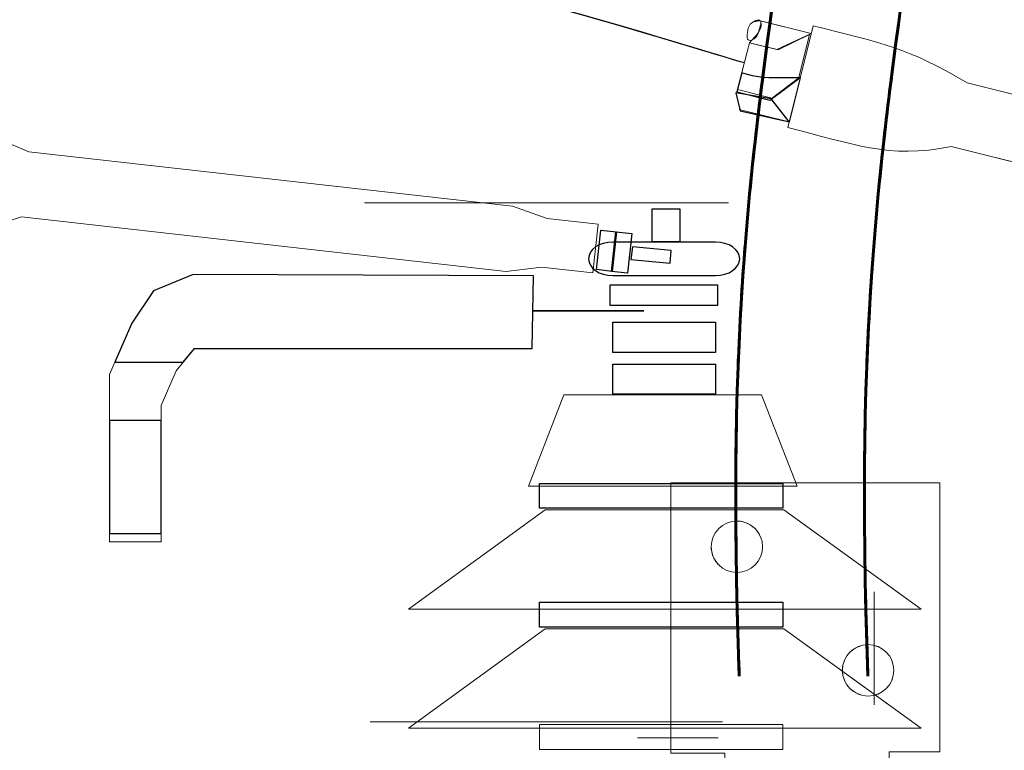
# Model space of a CAD drawing. Units: millimetres. Extents: x 1642 to 67593, y -1205 to 11138.
# Drawn here: x 26794 to 27081, y 9435 to 9648 of the extents above; entities that cross this region are included whole.
import ezdxf

# ---------------------------------------------------------------- set-up
doc = ezdxf.new("R2010")
doc.units = ezdxf.units.MM
doc.layers.add('vrstva1', color=7, linetype='Continuous')

msp = doc.modelspace()

# ---------------------------------------------------------------- hatches: boundary and pattern name
h = msp.add_hatch()
h.set_pattern_fill('ANSI33', color=256, scale=10, style=0)
h.set_pattern_definition([(45, (-15774.08, 3102.104), (-44.90128, 44.90128), []), (45, (-15729.18, 3102.104), (-44.90128, 44.90128), [31.75, -15.875])])
edge = h.paths.add_edge_path(flags=16)
edge.add_spline(control_points=[(23723.29, 10109.27), (23723.29, 10109.27), (23723.29, 7960.88), (23723.29, 7960.88), (23723.29, 7960.88), (23723.29, 7960.88), (28243.21, 7960.2), (28243.21, 7960.2), (28243.21, 7960.2), (28243.21, 7960.2), (28243.22, 10109.47), (28243.22, 10109.47), (28243.22, 10109.47), (28243.22, 10109.47), (23723.29, 10109.27), (23723.29, 10109.27)], knot_values=[0, 0, 0, 0, 0.25, 0.25, 0.25, 0.25, 0.5, 0.5, 0.5, 0.5, 0.75, 0.75, 0.75, 0.75, 1, 1, 1, 1], degree=3, periodic=0)
edge = h.paths.add_edge_path()
edge.add_spline(control_points=[(23603.28, 10109.79), (23603.28, 10109.79), (23603.28, 7861.21), (23603.28, 7861.21), (23603.28, 7861.21), (23603.28, 7861.21), (23743.27, 7861.51), (23743.27, 7861.51), (23743.27, 7861.51), (23743.27, 7861.51), (28223.19, 7859.58), (28223.19, 7859.58), (28223.19, 7859.58), (28223.19, 7859.58), (28363.21, 7859.47), (28363.21, 7859.47), (28363.21, 7859.47), (28363.21, 7859.47), (28363.22, 10109.79), (28363.22, 10109.79), (28363.22, 10109.79), (28363.22, 10109.79), (23603.28, 10109.79), (23603.28, 10109.79)], knot_values=[0, 0, 0, 0, 0.166667, 0.166667, 0.166667, 0.166667, 0.333333, 0.333333, 0.333333, 0.333333, 0.5, 0.5, 0.5, 0.5, 0.666667, 0.666667, 0.666667, 0.666667, 0.833333, 0.833333, 0.833333, 0.833333, 1, 1, 1, 1], degree=3, periodic=0)
edge = h.paths.add_edge_path(flags=16)
edge.add_spline(control_points=[(28243.21, 7960.2), (28243.21, 7960.2), (28243.21, 9815.19), (28243.21, 9815.19), (28243.21, 9815.19), (28243.21, 9815.19), (28336.21, 9819.19), (28336.21, 9819.19), (28336.21, 9819.19), (28336.21, 9819.19), (28336.21, 9849.19), (28336.21, 9849.19), (28336.21, 9849.19), (28336.21, 9849.19), (28363.21, 9852.69), (28363.21, 9852.69), (28363.21, 9852.69), (28363.21, 9852.69), (28363.21, 7922.7), (28363.21, 7922.7), (28363.21, 7922.7), (28363.21, 7922.7), (28336.21, 7926.2), (28336.21, 7926.2), (28336.21, 7926.2), (28336.21, 7926.2), (28336.21, 7956.2), (28336.21, 7956.2), (28336.21, 7956.2), (28336.21, 7956.2), (28243.21, 7960.2), (28243.21, 7960.2)], knot_values=[0, 0, 0, 0, 0.125, 0.125, 0.125, 0.125, 0.25, 0.25, 0.25, 0.25, 0.375, 0.375, 0.375, 0.375, 0.5, 0.5, 0.5, 0.5, 0.625, 0.625, 0.625, 0.625, 0.75, 0.75, 0.75, 0.75, 0.875, 0.875, 0.875, 0.875, 1, 1, 1, 1], degree=3, periodic=0)
edge = h.paths.add_edge_path(flags=17)
edge.add_spline(control_points=[(27893.25, 7859.72), (27893.25, 7859.72), (27093.87, 7859.55), (27093.87, 7859.55), (27093.87, 7859.55), (27093.87, 7859.55), (27093.25, 7959.79), (27093.25, 7959.79), (27093.25, 7959.79), (27093.25, 7959.79), (27893.2, 7959.79), (27893.2, 7959.79), (27893.2, 7959.79), (27893.2, 7959.79), (27893.25, 7859.72), (27893.25, 7859.72)], knot_values=[0, 0, 0, 0, 0.25, 0.25, 0.25, 0.25, 0.5, 0.5, 0.5, 0.5, 0.75, 0.75, 0.75, 0.75, 1, 1, 1, 1], degree=3, periodic=0)
edge = h.paths.add_edge_path(flags=17)
edge.add_spline(control_points=[(26649.78, 7859.78), (26649.78, 7859.78), (26371.58, 7859.61), (26371.58, 7859.61), (26371.58, 7859.61), (26371.58, 7859.61), (26371.36, 7959.79), (26371.36, 7959.79), (26371.36, 7959.79), (26371.36, 7959.79), (26649.77, 7959.79), (26649.77, 7959.79), (26649.77, 7959.79), (26649.77, 7959.79), (26649.78, 7859.78), (26649.78, 7859.78)], knot_values=[0, 0, 0, 0, 0.25, 0.25, 0.25, 0.25, 0.5, 0.5, 0.5, 0.5, 0.75, 0.75, 0.75, 0.75, 1, 1, 1, 1], degree=3, periodic=0)
edge = h.paths.add_edge_path(flags=17)
edge.add_spline(control_points=[(26187.75, 7859.81), (26187.75, 7859.81), (25917.95, 7859.64), (25917.95, 7859.64), (25917.95, 7859.64), (25917.95, 7859.64), (25917.75, 7959.79), (25917.75, 7959.79), (25917.75, 7959.79), (25917.75, 7959.79), (26187.73, 7959.79), (26187.73, 7959.79), (26187.73, 7959.79), (26187.73, 7959.79), (26187.75, 7859.81), (26187.75, 7859.81)], knot_values=[0, 0, 0, 0, 0.25, 0.25, 0.25, 0.25, 0.5, 0.5, 0.5, 0.5, 0.75, 0.75, 0.75, 0.75, 1, 1, 1, 1], degree=3, periodic=0)
edge = h.paths.add_edge_path(flags=17)
edge.add_spline(control_points=[(25603.24, 7859.86), (25603.24, 7859.86), (25003.7, 7859.69), (25003.7, 7859.69), (25003.7, 7859.69), (25003.7, 7859.69), (25003.24, 7959.65), (25003.24, 7959.65), (25003.24, 7959.65), (25003.24, 7959.65), (25603.2, 7959.65), (25603.2, 7959.65), (25603.2, 7959.65), (25603.2, 7959.65), (25603.24, 7859.86), (25603.24, 7859.86)], knot_values=[0, 0, 0, 0, 0.25, 0.25, 0.25, 0.25, 0.5, 0.5, 0.5, 0.5, 0.75, 0.75, 0.75, 0.75, 1, 1, 1, 1], degree=3, periodic=0)
edge = h.paths.add_edge_path(flags=16)
edge.add_spline(control_points=[(24548.21, 7861.27), (24548.21, 7861.27), (23948.68, 7861.11), (23948.68, 7861.11), (23948.68, 7861.11), (23948.68, 7861.11), (23948.21, 7959.65), (23948.21, 7959.65), (23948.21, 7959.65), (23948.21, 7959.65), (24548.18, 7959.65), (24548.18, 7959.65), (24548.18, 7959.65), (24548.18, 7959.65), (24548.21, 7861.27), (24548.21, 7861.27)], knot_values=[0, 0, 0, 0, 0.25, 0.25, 0.25, 0.25, 0.5, 0.5, 0.5, 0.5, 0.75, 0.75, 0.75, 0.75, 1, 1, 1, 1], degree=3, periodic=0)

# ---------------------------------------------------------------- linework, layer by layer
at = {"layer": 'vrstva1', "lineweight": 18}
for points in [[(26965.92, 9565.09), (26997.24, 9565.09), (26997.24, 9571.12), (26965.92, 9571.12), (26965.92, 9565.09)], [(26966.71, 9551.36), (26996.65, 9551.36), (26996.65, 9560.14), (26966.71, 9560.14), (26966.71, 9551.36)], [(26966.71, 9539.14), (26996.65, 9539.14), (26996.65, 9547.93), (26966.71, 9547.93), (26966.71, 9539.14)]]:
    msp.add_lwpolyline(points, close=True, dxfattribs=at)
at = {"layer": 'vrstva1', "color": 14, "lineweight": 18}
for points in [[(26945.29, 9505.87), (27016.33, 9505.87), (27016.33, 9513.13), (26945.29, 9513.13), (26945.29, 9505.87)], [(26945.29, 9471.16), (27016.33, 9471.16), (27016.33, 9478.42), (26945.29, 9478.42), (26945.29, 9471.16)], [(26945.29, 9435.43), (27016.33, 9435.43), (27016.33, 9442.7), (26945.29, 9442.7), (26945.29, 9435.43)]]:
    msp.add_lwpolyline(points, close=True, dxfattribs=at)
at = {"layer": 'vrstva1', "lineweight": 18}
for centre, major_axis, ratio in [((27002.92, 9494.62), (0, 7.5), 1), ((27041.19, 9458.55), (7.51, 0), 0.998801)]:
    msp.add_ellipse(centre, major_axis=major_axis, ratio=ratio, start_param=0, end_param=6.28318, dxfattribs=at)
at = {"layer": 'vrstva1', "color": 0, "lineweight": 35}
msp.add_open_spline([(23603.28, 10109.79), (23603.28, 10109.79), (23603.28, 7861.21), (23603.28, 7861.21), (23603.28, 7861.21), (23603.28, 7861.21), (23743.27, 7861.51), (23743.27, 7861.51), (23743.27, 7861.51), (23743.27, 7861.51), (28223.19, 7859.58), (28223.19, 7859.58), (28223.19, 7859.58), (28223.19, 7859.58), (28363.21, 7859.47), (28363.21, 7859.47), (28363.21, 7859.47), (28363.21, 7859.47), (28363.22, 10109.79), (28363.22, 10109.79), (28363.22, 10109.79), (28363.22, 10109.79), (23603.28, 10109.79), (23603.28, 10109.79)], degree=3, knots=[0, 0, 0, 0, 0.166667, 0.166667, 0.166667, 0.166667, 0.333333, 0.333333, 0.333333, 0.333333, 0.5, 0.5, 0.5, 0.5, 0.666667, 0.666667, 0.666667, 0.666667, 0.833333, 0.833333, 0.833333, 0.833333, 1, 1, 1, 1], dxfattribs=at)
at = {"layer": 'vrstva1', "lineweight": 35}
msp.add_open_spline([(23723.29, 10109.27), (23723.29, 10109.27), (23723.29, 7960.88), (23723.29, 7960.88), (23723.29, 7960.88), (23723.29, 7960.88), (28243.21, 7960.2), (28243.21, 7960.2), (28243.21, 7960.2), (28243.21, 7960.2), (28243.22, 10109.47), (28243.22, 10109.47), (28243.22, 10109.47), (28243.22, 10109.47), (23723.29, 10109.27), (23723.29, 10109.27)], degree=3, knots=[0, 0, 0, 0, 0.25, 0.25, 0.25, 0.25, 0.5, 0.5, 0.5, 0.5, 0.75, 0.75, 0.75, 0.75, 1, 1, 1, 1], dxfattribs=at)
at = {"layer": 'vrstva1', "color": 7}
msp.add_open_spline([(26252.75, 10109.37), (26252.75, 10109.37), (28243.21, 10109.37), (28243.21, 10109.37), (28243.21, 10109.37), (28243.21, 10109.37), (28243.21, 7960.32), (28243.21, 7960.32), (28243.21, 7960.32), (28243.21, 7960.32), (26252.75, 7960.32), (26252.75, 7960.32), (26252.75, 7960.32), (26252.75, 7960.32), (26252.75, 10109.37), (26252.75, 10109.37)], degree=3, knots=[0, 0, 0, 0, 0.25, 0.25, 0.25, 0.25, 0.5, 0.5, 0.5, 0.5, 0.75, 0.75, 0.75, 0.75, 1, 1, 1, 1], dxfattribs=at)
at = {"layer": 'vrstva1', "lineweight": 13}
msp.add_open_spline([(26252.75, 10109.37), (26252.75, 10109.37), (28243.21, 10109.37), (28243.21, 10109.37), (28243.21, 10109.37), (28243.21, 10109.37), (28243.21, 7960.32), (28243.21, 7960.32), (28243.21, 7960.32), (28243.21, 7960.32), (26252.75, 7960.32), (26252.75, 7960.32), (26252.75, 7960.32), (26252.75, 7960.32), (26252.75, 10109.37), (26252.75, 10109.37)], degree=3, knots=[0, 0, 0, 0, 0.25, 0.25, 0.25, 0.25, 0.5, 0.5, 0.5, 0.5, 0.75, 0.75, 0.75, 0.75, 1, 1, 1, 1], dxfattribs=at)
at = {"layer": 'vrstva1', "lineweight": 60}
for points in [[(27026.83, 9936.74), (27035.2, 9654.25), (26995.75, 9664.76), (27003.62, 9456.84)], [(27064.39, 9936.73), (27072.76, 9654.24), (27033.3, 9664.76), (27041.17, 9456.84)]]:
    msp.add_open_spline(points, degree=3, dxfattribs=at)
at = {"layer": 'vrstva1', "color": 1, "lineweight": -3}
for points in [[(27275.18, 9668.07), (27249.22, 9677.75), (26634.19, 9852.04), (26435.92, 9548.58)], [(27005.11, 9635.94), (26978.11, 9642.17), (26616.26, 9775.01), (26436.66, 9580.64)]]:
    msp.add_open_spline(points, degree=3, dxfattribs=at)
at = {"layer": 'vrstva1', "color": 11, "lineweight": -3}
msp.add_open_spline([(26997.78, 9638.02), (26972.08, 9645.76), (26893.47, 9671.1), (26798.95, 9681.49)], degree=3, dxfattribs=at)
at = {"layer": 'vrstva1', "color": 30, "lineweight": 5}
for points, knots in [([(27009.25, 9644.89), (27008.8, 9643.08), (27007.21, 9642.28), (27006.45, 9642.47), (27006.45, 9642.47), (27005.69, 9642.66), (27005.78, 9644.2), (27006.23, 9646), (27006.23, 9646), (27006.68, 9647.81), (27008.79, 9648.48), (27009.55, 9648.29), (27009.55, 9648.29), (27010.31, 9648.1), (27009.7, 9646.69), (27009.25, 9644.89)], [0, 0, 0, 0, 0.25, 0.25, 0.25, 0.25, 0.5, 0.5, 0.5, 0.5, 0.75, 0.75, 0.75, 0.75, 1, 1, 1, 1]), ([(27009.8, 9648.13), (27009.8, 9648.13), (27024.58, 9644.45), (27024.58, 9644.45), (27024.58, 9644.45), (27024.58, 9644.45), (27014.61, 9639.82), (27014.61, 9639.82), (27014.61, 9639.82), (27011.95, 9640.44), (27009.28, 9641.06), (27006.62, 9641.69), (27006.62, 9641.69), (27009.07, 9644.46), (27010.57, 9646.06), (27009.8, 9648.13)], [0, 0, 0, 0, 0.25, 0.25, 0.25, 0.25, 0.5, 0.5, 0.5, 0.5, 0.75, 0.75, 0.75, 0.75, 1, 1, 1, 1]), ([(27024.07, 9644.12), (27024.07, 9644.12), (27020.85, 9631.19), (27020.85, 9631.19), (27020.85, 9631.19), (27020.85, 9631.19), (27012.51, 9625.03), (27012.51, 9625.03), (27012.51, 9625.03), (27012.51, 9625.03), (27002.89, 9627.43), (27002.89, 9627.43), (27002.89, 9627.43), (27002.89, 9627.43), (27006.62, 9641.7), (27006.62, 9641.7), (27006.62, 9641.7), (27006.62, 9641.7), (27014.95, 9639.73), (27014.95, 9639.73), (27014.95, 9639.73), (27014.95, 9639.73), (27024.07, 9644.12), (27024.07, 9644.12)], [0, 0, 0, 0, 0.166667, 0.166667, 0.166667, 0.166667, 0.333333, 0.333333, 0.333333, 0.333333, 0.5, 0.5, 0.5, 0.5, 0.666667, 0.666667, 0.666667, 0.666667, 0.833333, 0.833333, 0.833333, 0.833333, 1, 1, 1, 1]), ([(27021.44, 9631.85), (27021.44, 9631.85), (27012.96, 9625.38), (27012.96, 9625.38), (27012.96, 9625.38), (27012.96, 9625.38), (27018.16, 9618.67), (27018.16, 9618.67), (27018.16, 9618.67), (27018.16, 9618.67), (27021.44, 9631.85), (27021.44, 9631.85)], [0, 0, 0, 0, 0.333333, 0.333333, 0.333333, 0.333333, 0.666667, 0.666667, 0.666667, 0.666667, 1, 1, 1, 1]), ([(27002.62, 9627.13), (27002.62, 9627.13), (27012.96, 9625.38), (27012.96, 9625.38), (27012.96, 9625.38), (27012.96, 9625.38), (27018.16, 9618.67), (27018.16, 9618.67), (27018.16, 9618.67), (27018.16, 9618.67), (27003.88, 9621.86), (27003.88, 9621.86), (27003.88, 9621.86), (27003.88, 9621.86), (27002.62, 9627.13), (27002.62, 9627.13)], [0, 0, 0, 0, 0.25, 0.25, 0.25, 0.25, 0.5, 0.5, 0.5, 0.5, 0.75, 0.75, 0.75, 0.75, 1, 1, 1, 1])]:
    msp.add_open_spline(points, degree=3, knots=knots, dxfattribs=at)
at = {"layer": 'vrstva1', "color": 21}
for points, knots in [([(27008.02, 9648.01), (27008.62, 9648.28), (27009.22, 9648.37), (27009.55, 9648.29), (27009.55, 9648.29), (27009.55, 9648.29), (27009.61, 9648.27), (27009.61, 9648.27), (27009.61, 9648.27), (27009.07, 9648.19), (27008.54, 9648.11), (27008.02, 9648.01)], [0, 0, 0, 0, 0.333333, 0.333333, 0.333333, 0.333333, 0.666667, 0.666667, 0.666667, 0.666667, 1, 1, 1, 1]), ([(27020.93, 9631.49), (27020.93, 9631.49), (27020.85, 9631.19), (27020.85, 9631.19), (27020.85, 9631.19), (27020.85, 9631.19), (27012.51, 9625.03), (27012.51, 9625.03), (27012.51, 9625.03), (27012.51, 9625.03), (27002.89, 9627.43), (27002.89, 9627.43), (27002.89, 9627.43), (27002.89, 9627.43), (27004.34, 9632.98), (27004.34, 9632.98), (27004.34, 9632.98), (27006.94, 9632.04), (27010.08, 9631.49), (27013.45, 9631.49), (27013.45, 9631.49), (27013.45, 9631.49), (27020.93, 9631.49), (27020.93, 9631.49)], [0, 0, 0, 0, 0.166667, 0.166667, 0.166667, 0.166667, 0.333333, 0.333333, 0.333333, 0.333333, 0.5, 0.5, 0.5, 0.5, 0.666667, 0.666667, 0.666667, 0.666667, 0.833333, 0.833333, 0.833333, 0.833333, 1, 1, 1, 1]), ([(27020.97, 9631.49), (27020.97, 9631.49), (27012.96, 9625.38), (27012.96, 9625.38), (27012.96, 9625.38), (27012.96, 9625.38), (27018.16, 9618.67), (27018.16, 9618.67), (27018.16, 9618.67), (27018.16, 9618.67), (27021.35, 9631.49), (27021.35, 9631.49), (27021.35, 9631.49), (27021.35, 9631.49), (27020.97, 9631.49), (27020.97, 9631.49)], [0, 0, 0, 0, 0.25, 0.25, 0.25, 0.25, 0.5, 0.5, 0.5, 0.5, 0.75, 0.75, 0.75, 0.75, 1, 1, 1, 1]), ([(27002.62, 9627.13), (27002.62, 9627.13), (27012.96, 9625.38), (27012.96, 9625.38), (27012.96, 9625.38), (27012.96, 9625.38), (27018.16, 9618.67), (27018.16, 9618.67), (27018.16, 9618.67), (27018.16, 9618.67), (27003.88, 9621.86), (27003.88, 9621.86), (27003.88, 9621.86), (27003.88, 9621.86), (27002.62, 9627.13), (27002.62, 9627.13)], [0, 0, 0, 0, 0.25, 0.25, 0.25, 0.25, 0.5, 0.5, 0.5, 0.5, 0.75, 0.75, 0.75, 0.75, 1, 1, 1, 1])]:
    msp.add_open_spline(points, degree=3, knots=knots, dxfattribs=at)
at = {"layer": 'vrstva1', "color": 8, "lineweight": 5}
for points, knots in [([(27008.02, 9648.01), (27008.62, 9648.28), (27009.22, 9648.37), (27009.55, 9648.29), (27009.55, 9648.29), (27009.55, 9648.29), (27009.61, 9648.27), (27009.61, 9648.27)], [0, 0, 0, 0, 0.5, 0.5, 0.5, 0.5, 1, 1, 1, 1]), ([(27020.93, 9631.49), (27020.93, 9631.49), (27020.85, 9631.19), (27020.85, 9631.19), (27020.85, 9631.19), (27020.85, 9631.19), (27012.51, 9625.03), (27012.51, 9625.03), (27012.51, 9625.03), (27012.51, 9625.03), (27002.89, 9627.43), (27002.89, 9627.43), (27002.89, 9627.43), (27002.89, 9627.43), (27004.34, 9632.98), (27004.34, 9632.98)], [0, 0, 0, 0, 0.25, 0.25, 0.25, 0.25, 0.5, 0.5, 0.5, 0.5, 0.75, 0.75, 0.75, 0.75, 1, 1, 1, 1]), ([(27020.97, 9631.49), (27020.97, 9631.49), (27012.96, 9625.38), (27012.96, 9625.38), (27012.96, 9625.38), (27012.96, 9625.38), (27018.16, 9618.67), (27018.16, 9618.67), (27018.16, 9618.67), (27018.16, 9618.67), (27021.35, 9631.49), (27021.35, 9631.49)], [0, 0, 0, 0, 0.333333, 0.333333, 0.333333, 0.333333, 0.666667, 0.666667, 0.666667, 0.666667, 1, 1, 1, 1]), ([(27117.38, 9598.52), (27117.38, 9598.52), (27065.47, 9611.45), (27065.47, 9611.45), (27065.47, 9611.45), (27047.08, 9607.75), (27036.68, 9612.29), (27017.74, 9617.01), (27017.74, 9617.01), (27017.74, 9617.01), (27021.35, 9631.49), (27021.35, 9631.49)], [0, 0, 0, 0, 0.333333, 0.333333, 0.333333, 0.333333, 0.666667, 0.666667, 0.666667, 0.666667, 1, 1, 1, 1]), ([(27067.57, 9631.49), (27067.57, 9631.49), (27070.1, 9630.02), (27070.1, 9630.02), (27070.1, 9630.02), (27070.1, 9630.02), (27207.96, 9595.67), (27207.96, 9595.67), (27207.96, 9595.67), (27207.96, 9595.67), (27217.45, 9590.82), (27217.45, 9590.82), (27217.45, 9590.82), (27217.45, 9590.82), (27232.06, 9587.18), (27232.06, 9587.18)], [0, 0, 0, 0, 0.25, 0.25, 0.25, 0.25, 0.5, 0.5, 0.5, 0.5, 0.75, 0.75, 0.75, 0.75, 1, 1, 1, 1]), ([(27002.62, 9627.13), (27002.62, 9627.13), (27012.96, 9625.38), (27012.96, 9625.38), (27012.96, 9625.38), (27012.96, 9625.38), (27018.16, 9618.67), (27018.16, 9618.67), (27018.16, 9618.67), (27018.16, 9618.67), (27003.88, 9621.86), (27003.88, 9621.86), (27003.88, 9621.86), (27003.88, 9621.86), (27002.62, 9627.13), (27002.62, 9627.13)], [0, 0, 0, 0, 0.25, 0.25, 0.25, 0.25, 0.5, 0.5, 0.5, 0.5, 0.75, 0.75, 0.75, 0.75, 1, 1, 1, 1]), ([(27018.16, 9618.67), (27018.16, 9618.67), (27012.71, 9625.7), (27012.71, 9625.7), (27012.71, 9625.7), (27012.71, 9625.7), (27003.06, 9628.11), (27003.06, 9628.11)], [0, 0, 0, 0, 0.5, 0.5, 0.5, 0.5, 1, 1, 1, 1]), ([(26747.03, 9598.52), (26747.03, 9598.52), (26749.52, 9620.58), (26749.52, 9620.58), (26749.52, 9620.58), (26770.34, 9618.23), (26777.49, 9618.02), (26796.28, 9609.95), (26796.28, 9609.95), (26796.28, 9609.95), (26937.46, 9594.01), (26937.46, 9594.01), (26937.46, 9594.01), (26937.46, 9594.01), (26947.5, 9590.44), (26947.5, 9590.44), (26947.5, 9590.44), (26947.5, 9590.44), (26962.46, 9588.76), (26962.46, 9588.76)], [0, 0, 0, 0, 0.2, 0.2, 0.2, 0.2, 0.4, 0.4, 0.4, 0.4, 0.6, 0.6, 0.6, 0.6, 0.8, 0.8, 0.8, 0.8, 1, 1, 1, 1]), ([(26962.46, 9588.76), (26962.46, 9588.76), (26960.86, 9574.55), (26960.86, 9574.55), (26960.86, 9574.55), (26960.86, 9574.55), (26945.9, 9576.24), (26945.9, 9576.24), (26945.9, 9576.24), (26945.9, 9576.24), (26935.57, 9574.96), (26935.57, 9574.96), (26935.57, 9574.96), (26935.57, 9574.96), (26877.82, 9581.49), (26877.82, 9581.49)], [0, 0, 0, 0, 0.25, 0.25, 0.25, 0.25, 0.5, 0.5, 0.5, 0.5, 0.75, 0.75, 0.75, 0.75, 1, 1, 1, 1]), ([(26963.2, 9587.08), (26963.2, 9587.08), (26961.9, 9575.53), (26961.9, 9575.53), (26961.9, 9575.53), (26961.9, 9575.53), (26966.52, 9575), (26966.52, 9575), (26966.52, 9575), (26966.52, 9575), (26967.82, 9586.56), (26967.82, 9586.56), (26967.82, 9586.56), (26967.82, 9586.56), (26963.2, 9587.08), (26963.2, 9587.08)], [0, 0, 0, 0, 0.25, 0.25, 0.25, 0.25, 0.5, 0.5, 0.5, 0.5, 0.75, 0.75, 0.75, 0.75, 1, 1, 1, 1]), ([(26967.63, 9586.58), (26967.63, 9586.58), (26966.33, 9575.02), (26966.33, 9575.02), (26966.33, 9575.02), (26966.33, 9575.02), (26970.95, 9574.5), (26970.95, 9574.5), (26970.95, 9574.5), (26970.95, 9574.5), (26972.25, 9586.06), (26972.25, 9586.06), (26972.25, 9586.06), (26972.25, 9586.06), (26967.63, 9586.58), (26967.63, 9586.58)], [0, 0, 0, 0, 0.25, 0.25, 0.25, 0.25, 0.5, 0.5, 0.5, 0.5, 0.75, 0.75, 0.75, 0.75, 1, 1, 1, 1]), ([(26983.78, 9581.11), (26983.78, 9581.11), (26983.43, 9577.44), (26983.43, 9577.44), (26983.43, 9577.44), (26983.43, 9577.44), (26971.98, 9578.48), (26971.98, 9578.48), (26971.98, 9578.48), (26971.98, 9578.48), (26972.4, 9582.14), (26972.4, 9582.14), (26972.4, 9582.14), (26972.4, 9582.14), (26983.78, 9581.11), (26983.78, 9581.11)], [0, 0, 0, 0, 0.25, 0.25, 0.25, 0.25, 0.5, 0.5, 0.5, 0.5, 0.75, 0.75, 0.75, 0.75, 1, 1, 1, 1])]:
    msp.add_open_spline(points, degree=3, knots=knots, dxfattribs=at)
at = {"layer": 'vrstva1', "lineweight": 5}
for points in [[(27024.58, 9644.45), (27024.58, 9644.45), (27009.36, 9648.25), (27009.36, 9648.25)], [(27003.88, 9621.87), (27003.88, 9621.87), (27002.63, 9627.13), (27002.63, 9627.13)], [(27018.16, 9618.67), (27018.16, 9618.67), (27003.62, 9622.3), (27003.62, 9622.3)]]:
    msp.add_open_spline(points, degree=3, dxfattribs=at)
at = {"layer": 'vrstva1', "color": 8, "lineweight": 5}
for points in [[(27009.39, 9648.24), (27009.39, 9648.24), (27009.36, 9648.25), (27009.36, 9648.25)], [(27003.88, 9621.87), (27003.88, 9621.87), (27002.63, 9627.13), (27002.63, 9627.13)], [(27018.16, 9618.67), (27018.16, 9618.67), (27003.62, 9622.3), (27003.62, 9622.3)]]:
    msp.add_open_spline(points, degree=3, dxfattribs=at)
at = {"layer": 'vrstva1', "color": 231, "lineweight": 5}
for points in [[(27232.06, 9587.18), (27232.06, 9587.18), (27228.6, 9573.3), (27228.6, 9573.3), (27228.6, 9573.3), (27228.6, 9573.3), (27213.99, 9576.94), (27213.99, 9576.94), (27213.99, 9576.94), (27213.99, 9576.94), (27203.58, 9577.04), (27203.58, 9577.04), (27203.58, 9577.04), (27203.58, 9577.04), (27065.47, 9611.45), (27065.47, 9611.45), (27065.47, 9611.45), (27047.08, 9607.75), (27036.68, 9612.29), (27017.74, 9617.01), (27017.74, 9617.01), (27017.74, 9617.01), (27025.14, 9646.7), (27025.14, 9646.7), (27025.14, 9646.7), (27045.47, 9641.63), (27052.52, 9640.49), (27070.1, 9630.02), (27070.1, 9630.02), (27070.1, 9630.02), (27207.96, 9595.67), (27207.96, 9595.67), (27207.96, 9595.67), (27207.96, 9595.67), (27217.45, 9590.82), (27217.45, 9590.82), (27217.45, 9590.82), (27217.45, 9590.82), (27232.06, 9587.18), (27232.06, 9587.18)], [(26962.46, 9588.76), (26962.46, 9588.76), (26960.86, 9574.55), (26960.86, 9574.55), (26960.86, 9574.55), (26960.86, 9574.55), (26945.9, 9576.24), (26945.9, 9576.24), (26945.9, 9576.24), (26945.9, 9576.24), (26935.57, 9574.96), (26935.57, 9574.96), (26935.57, 9574.96), (26935.57, 9574.96), (26794.13, 9590.94), (26794.13, 9590.94), (26794.13, 9590.94), (26776.39, 9584.86), (26765.48, 9587.99), (26746.09, 9590.18), (26746.09, 9590.18), (26746.09, 9590.18), (26749.52, 9620.58), (26749.52, 9620.58), (26749.52, 9620.58), (26770.34, 9618.23), (26777.49, 9618.02), (26796.28, 9609.95), (26796.28, 9609.95), (26796.28, 9609.95), (26937.46, 9594.01), (26937.46, 9594.01), (26937.46, 9594.01), (26937.46, 9594.01), (26947.5, 9590.44), (26947.5, 9590.44), (26947.5, 9590.44), (26947.5, 9590.44), (26962.46, 9588.76), (26962.46, 9588.76)]]:
    msp.add_open_spline(points, degree=3, knots=[0, 0, 0, 0, 0.1, 0.1, 0.1, 0.1, 0.2, 0.2, 0.2, 0.2, 0.3, 0.3, 0.3, 0.3, 0.4, 0.4, 0.4, 0.4, 0.5, 0.5, 0.5, 0.5, 0.6, 0.6, 0.6, 0.6, 0.7, 0.7, 0.7, 0.7, 0.8, 0.8, 0.8, 0.8, 0.9, 0.9, 0.9, 0.9, 1, 1, 1, 1], dxfattribs=at)
at = {"layer": 'vrstva1', "color": 8, "lineweight": 60}
for points in [[(27010.46, 9631.63), (27009.06, 9620.63), (27007.76, 9609.48), (27006.63, 9597.71)], [(27048, 9631.49), (27046.64, 9620.79), (27045.37, 9609.93), (27044.26, 9598.52)], [(27005.32, 9582.65), (27004.43, 9571.39), (27003.72, 9559.48), (27003.24, 9546.57)], [(27042.79, 9581.49), (27041.99, 9571.14), (27041.33, 9560.24), (27040.87, 9548.52)], [(27002.84, 9533.59), (27002.58, 9522.04), (27002.5, 9509.66), (27002.64, 9496.3)], [(27040.36, 9531.49), (27040.14, 9521.19), (27040.08, 9510.22), (27040.18, 9498.52)], [(27002.83, 9483.6), (27003.01, 9475.08), (27003.26, 9466.19), (27003.62, 9456.84)], [(27040.44, 9481.48), (27040.61, 9473.62), (27040.85, 9465.43), (27041.17, 9456.84)]]:
    msp.add_open_spline(points, degree=3, dxfattribs=at)
at = {"layer": 'vrstva1', "lineweight": 5}
msp.add_open_spline([(27018.16, 9618.67), (27018.16, 9618.67), (27012.71, 9625.7), (27012.71, 9625.7), (27012.71, 9625.7), (27012.71, 9625.7), (27003.06, 9628.11), (27003.06, 9628.11)], degree=3, knots=[0, 0, 0, 0, 0.5, 0.5, 0.5, 0.5, 1, 1, 1, 1], dxfattribs=at)
at = {"layer": 'vrstva1', "color": 8, "lineweight": 18}
for points in [[(26894.21, 9595), (26894.21, 9595), (27000.44, 9595), (27000.44, 9595)], [(26819.83, 9498.52), (26819.83, 9498.52), (26819.83, 9531.49), (26819.83, 9531.49)], [(26834.92, 9531.49), (26834.92, 9531.49), (26834.92, 9498.52), (26834.92, 9498.52)], [(27020.46, 9512.28), (27020.46, 9512.28), (27013.03, 9531.49), (27013.03, 9531.49)], [(27016.64, 9505.41), (27016.64, 9505.41), (27026.17, 9498.52), (27026.17, 9498.52)], [(27042.98, 9448.51), (27042.98, 9448.51), (27042.98, 9481.48), (27042.98, 9481.48)], [(27062.16, 9481.48), (27062.16, 9481.48), (27062.16, 9448.51), (27062.16, 9448.51)], [(27016.64, 9470.7), (27016.64, 9470.7), (27047.29, 9448.51), (27047.29, 9448.51)], [(26998.75, 9443.47), (26998.75, 9443.47), (26895.91, 9443.47), (26895.91, 9443.47)], [(26973.95, 9438.8), (26973.95, 9438.8), (26997.49, 9438.8), (26997.49, 9438.8)], [(26945.29, 9435.43), (26945.29, 9435.43), (26999.85, 9435.43), (26999.85, 9435.43)]]:
    msp.add_open_spline(points, degree=3, dxfattribs=at)
at = {"layer": 'vrstva1', "lineweight": 18}
for points, knots in [([(26978.06, 9593.2), (26978.06, 9593.2), (26986.37, 9593.2), (26986.37, 9593.2), (26986.37, 9593.2), (26986.37, 9593.2), (26986.37, 9583.75), (26986.37, 9583.75), (26986.37, 9583.75), (26986.37, 9583.75), (26978.06, 9583.75), (26978.06, 9583.75), (26978.06, 9583.75), (26978.06, 9583.75), (26978.06, 9593.2), (26978.06, 9593.2)], [0, 0, 0, 0, 0.25, 0.25, 0.25, 0.25, 0.5, 0.5, 0.5, 0.5, 0.75, 0.75, 0.75, 0.75, 1, 1, 1, 1]), ([(26966.68, 9583.58), (26966.68, 9583.58), (26996.67, 9583.58), (26996.67, 9583.58), (26996.67, 9583.58), (27000.56, 9583.58), (27003.75, 9581.38), (27003.75, 9578.68), (27003.75, 9578.68), (27003.75, 9578.68), (27003.75, 9578.68), (27003.75, 9578.68), (27003.75, 9578.68), (27003.75, 9575.99), (27000.56, 9573.79), (26996.67, 9573.79), (26996.67, 9573.79), (26996.67, 9573.79), (26966.68, 9573.79), (26966.68, 9573.79), (26966.68, 9573.79), (26962.79, 9573.79), (26959.61, 9575.99), (26959.61, 9578.68), (26959.61, 9578.68), (26959.61, 9578.68), (26959.61, 9578.68), (26959.61, 9578.68), (26959.61, 9578.68), (26959.61, 9581.38), (26962.79, 9583.58), (26966.68, 9583.58)], [0, 0, 0, 0, 0.125, 0.125, 0.125, 0.125, 0.25, 0.25, 0.25, 0.25, 0.375, 0.375, 0.375, 0.375, 0.5, 0.5, 0.5, 0.5, 0.625, 0.625, 0.625, 0.625, 0.75, 0.75, 0.75, 0.75, 0.875, 0.875, 0.875, 0.875, 1, 1, 1, 1])]:
    msp.add_open_spline(points, degree=3, knots=knots, dxfattribs=at)
at = {"layer": 'vrstva1', "color": 8}
for points, knots in [([(26978.06, 9593.2), (26978.06, 9593.2), (26986.37, 9593.2), (26986.37, 9593.2), (26986.37, 9593.2), (26986.37, 9593.2), (26986.37, 9583.75), (26986.37, 9583.75), (26986.37, 9583.75), (26986.37, 9583.75), (26978.06, 9583.75), (26978.06, 9583.75), (26978.06, 9583.75), (26978.06, 9583.75), (26978.06, 9593.2), (26978.06, 9593.2)], [0, 0, 0, 0, 0.25, 0.25, 0.25, 0.25, 0.5, 0.5, 0.5, 0.5, 0.75, 0.75, 0.75, 0.75, 1, 1, 1, 1]), ([(26966.68, 9583.58), (26966.68, 9583.58), (26996.67, 9583.58), (26996.67, 9583.58), (26996.67, 9583.58), (27000.56, 9583.58), (27003.75, 9581.38), (27003.75, 9578.68), (27003.75, 9578.68), (27003.75, 9578.68), (27003.75, 9578.68), (27003.75, 9578.68), (27003.75, 9578.68), (27003.75, 9575.99), (27000.56, 9573.79), (26996.67, 9573.79), (26996.67, 9573.79), (26996.67, 9573.79), (26966.68, 9573.79), (26966.68, 9573.79), (26966.68, 9573.79), (26962.79, 9573.79), (26959.61, 9575.99), (26959.61, 9578.68), (26959.61, 9578.68), (26959.61, 9578.68), (26959.61, 9578.68), (26959.61, 9578.68), (26959.61, 9578.68), (26959.61, 9581.38), (26962.79, 9583.58), (26966.68, 9583.58)], [0, 0, 0, 0, 0.125, 0.125, 0.125, 0.125, 0.25, 0.25, 0.25, 0.25, 0.375, 0.375, 0.375, 0.375, 0.5, 0.5, 0.5, 0.5, 0.625, 0.625, 0.625, 0.625, 0.75, 0.75, 0.75, 0.75, 0.875, 0.875, 0.875, 0.875, 1, 1, 1, 1]), ([(26965.92, 9565.09), (26965.92, 9565.09), (26997.24, 9565.09), (26997.24, 9565.09), (26997.24, 9565.09), (26997.24, 9565.09), (26997.24, 9571.12), (26997.24, 9571.12), (26997.24, 9571.12), (26997.24, 9571.12), (26965.92, 9571.12), (26965.92, 9571.12), (26965.92, 9571.12), (26965.92, 9571.12), (26965.92, 9565.09), (26965.92, 9565.09)], [0, 0, 0, 0, 0.25, 0.25, 0.25, 0.25, 0.5, 0.5, 0.5, 0.5, 0.75, 0.75, 0.75, 0.75, 1, 1, 1, 1]), ([(26966.71, 9551.36), (26966.71, 9551.36), (26996.65, 9551.36), (26996.65, 9551.36), (26996.65, 9551.36), (26996.65, 9551.36), (26996.65, 9560.15), (26996.65, 9560.15), (26996.65, 9560.15), (26996.65, 9560.15), (26966.71, 9560.15), (26966.71, 9560.15), (26966.71, 9560.15), (26966.71, 9560.15), (26966.71, 9551.36), (26966.71, 9551.36)], [0, 0, 0, 0, 0.25, 0.25, 0.25, 0.25, 0.5, 0.5, 0.5, 0.5, 0.75, 0.75, 0.75, 0.75, 1, 1, 1, 1]), ([(26966.71, 9539.14), (26966.71, 9539.14), (26996.65, 9539.14), (26996.65, 9539.14), (26996.65, 9539.14), (26996.65, 9539.14), (26996.65, 9547.93), (26996.65, 9547.93), (26996.65, 9547.93), (26996.65, 9547.93), (26966.71, 9547.93), (26966.71, 9547.93), (26966.71, 9547.93), (26966.71, 9547.93), (26966.71, 9539.14), (26966.71, 9539.14)], [0, 0, 0, 0, 0.25, 0.25, 0.25, 0.25, 0.5, 0.5, 0.5, 0.5, 0.75, 0.75, 0.75, 0.75, 1, 1, 1, 1])]:
    msp.add_open_spline(points, degree=3, knots=knots, dxfattribs=at)
at = {"layer": 'vrstva1', "color": 8, "lineweight": 18}
for points, knots in [([(26978.06, 9593.2), (26978.06, 9593.2), (26986.37, 9593.2), (26986.37, 9593.2), (26986.37, 9593.2), (26986.37, 9593.2), (26986.37, 9583.75), (26986.37, 9583.75), (26986.37, 9583.75), (26986.37, 9583.75), (26978.06, 9583.75), (26978.06, 9583.75), (26978.06, 9583.75), (26978.06, 9583.75), (26978.06, 9593.2), (26978.06, 9593.2)], [0, 0, 0, 0, 0.25, 0.25, 0.25, 0.25, 0.5, 0.5, 0.5, 0.5, 0.75, 0.75, 0.75, 0.75, 1, 1, 1, 1]), ([(26966.68, 9583.58), (26966.68, 9583.58), (26996.67, 9583.58), (26996.67, 9583.58), (26996.67, 9583.58), (27000.56, 9583.58), (27003.75, 9581.38), (27003.75, 9578.68), (27003.75, 9578.68), (27003.75, 9578.68), (27003.75, 9578.68), (27003.75, 9578.68), (27003.75, 9578.68), (27003.75, 9575.99), (27000.56, 9573.79), (26996.67, 9573.79), (26996.67, 9573.79), (26996.67, 9573.79), (26966.68, 9573.79), (26966.68, 9573.79), (26966.68, 9573.79), (26962.79, 9573.79), (26959.61, 9575.99), (26959.61, 9578.68), (26959.61, 9578.68), (26959.61, 9578.68), (26959.61, 9578.68), (26959.61, 9578.68), (26959.61, 9578.68), (26959.61, 9581.38), (26962.79, 9583.58), (26966.68, 9583.58)], [0, 0, 0, 0, 0.125, 0.125, 0.125, 0.125, 0.25, 0.25, 0.25, 0.25, 0.375, 0.375, 0.375, 0.375, 0.5, 0.5, 0.5, 0.5, 0.625, 0.625, 0.625, 0.625, 0.75, 0.75, 0.75, 0.75, 0.875, 0.875, 0.875, 0.875, 1, 1, 1, 1]), ([(26821.39, 9548.52), (26821.39, 9548.52), (26826.3, 9559.89), (26826.3, 9559.89), (26826.3, 9559.89), (26826.3, 9559.89), (26832.65, 9569.34), (26832.65, 9569.34), (26832.65, 9569.34), (26832.65, 9569.34), (26844.27, 9574.06), (26844.27, 9574.06), (26844.27, 9574.06), (26844.27, 9574.06), (26943.52, 9573.68), (26943.52, 9573.68), (26943.52, 9573.68), (26943.52, 9573.68), (26943.16, 9552.49), (26943.16, 9552.49)], [0, 0, 0, 0, 0.2, 0.2, 0.2, 0.2, 0.4, 0.4, 0.4, 0.4, 0.6, 0.6, 0.6, 0.6, 0.8, 0.8, 0.8, 0.8, 1, 1, 1, 1]), ([(26965.92, 9565.09), (26965.92, 9565.09), (26997.24, 9565.09), (26997.24, 9565.09), (26997.24, 9565.09), (26997.24, 9565.09), (26997.24, 9571.12), (26997.24, 9571.12), (26997.24, 9571.12), (26997.24, 9571.12), (26965.92, 9571.12), (26965.92, 9571.12), (26965.92, 9571.12), (26965.92, 9571.12), (26965.92, 9565.09), (26965.92, 9565.09)], [0, 0, 0, 0, 0.25, 0.25, 0.25, 0.25, 0.5, 0.5, 0.5, 0.5, 0.75, 0.75, 0.75, 0.75, 1, 1, 1, 1]), ([(26966.71, 9551.36), (26966.71, 9551.36), (26996.65, 9551.36), (26996.65, 9551.36), (26996.65, 9551.36), (26996.65, 9551.36), (26996.65, 9560.15), (26996.65, 9560.15), (26996.65, 9560.15), (26996.65, 9560.15), (26966.71, 9560.15), (26966.71, 9560.15), (26966.71, 9560.15), (26966.71, 9560.15), (26966.71, 9551.36), (26966.71, 9551.36)], [0, 0, 0, 0, 0.25, 0.25, 0.25, 0.25, 0.5, 0.5, 0.5, 0.5, 0.75, 0.75, 0.75, 0.75, 1, 1, 1, 1]), ([(26943.16, 9552.49), (26943.16, 9552.49), (26844.58, 9552.49), (26844.58, 9552.49), (26844.58, 9552.49), (26844.58, 9552.49), (26841.3, 9548.52), (26841.3, 9548.52)], [0, 0, 0, 0, 0.5, 0.5, 0.5, 0.5, 1, 1, 1, 1]), ([(26966.71, 9539.14), (26966.71, 9539.14), (26996.65, 9539.14), (26996.65, 9539.14), (26996.65, 9539.14), (26996.65, 9539.14), (26996.65, 9547.93), (26996.65, 9547.93), (26996.65, 9547.93), (26996.65, 9547.93), (26966.71, 9547.93), (26966.71, 9547.93), (26966.71, 9547.93), (26966.71, 9547.93), (26966.71, 9539.14), (26966.71, 9539.14)], [0, 0, 0, 0, 0.25, 0.25, 0.25, 0.25, 0.5, 0.5, 0.5, 0.5, 0.75, 0.75, 0.75, 0.75, 1, 1, 1, 1]), ([(26997.45, 9538.96), (26997.45, 9538.96), (26983.26, 9538.96), (26983.26, 9538.96), (26983.26, 9538.96), (26983.26, 9538.96), (26952.4, 9538.96), (26952.4, 9538.96), (26952.4, 9538.96), (26952.4, 9538.96), (26942.08, 9512.28), (26942.08, 9512.28), (26942.08, 9512.28), (26942.08, 9512.28), (27020.46, 9512.28), (27020.46, 9512.28)], [0, 0, 0, 0, 0.25, 0.25, 0.25, 0.25, 0.5, 0.5, 0.5, 0.5, 0.75, 0.75, 0.75, 0.75, 1, 1, 1, 1]), ([(26945.29, 9505.87), (26945.29, 9505.87), (27016.33, 9505.87), (27016.33, 9505.87), (27016.33, 9505.87), (27016.33, 9505.87), (27016.33, 9513.13), (27016.33, 9513.13), (27016.33, 9513.13), (27016.33, 9513.13), (26945.29, 9513.13), (26945.29, 9513.13), (26945.29, 9513.13), (26945.29, 9513.13), (26945.29, 9505.87), (26945.29, 9505.87)], [0, 0, 0, 0, 0.25, 0.25, 0.25, 0.25, 0.5, 0.5, 0.5, 0.5, 0.75, 0.75, 0.75, 0.75, 1, 1, 1, 1]), ([(26999.36, 9394.12), (26999.36, 9394.12), (26999.36, 9434.34), (26999.36, 9434.34), (26999.36, 9434.34), (26999.36, 9434.34), (26983.63, 9434.34), (26983.63, 9434.34), (26983.63, 9434.34), (26983.63, 9434.34), (26983.63, 9513.28), (26983.63, 9513.28), (26983.63, 9513.28), (26983.63, 9513.28), (27062.16, 9513.28), (27062.16, 9513.28), (27062.16, 9513.28), (27062.16, 9513.28), (27062.16, 9498.52), (27062.16, 9498.52)], [0, 0, 0, 0, 0.2, 0.2, 0.2, 0.2, 0.4, 0.4, 0.4, 0.4, 0.6, 0.6, 0.6, 0.6, 0.8, 0.8, 0.8, 0.8, 1, 1, 1, 1]), ([(27049.69, 9481.48), (27049.69, 9481.48), (27056.73, 9476.39), (27056.73, 9476.39), (27056.73, 9476.39), (27056.73, 9476.39), (26907.06, 9476.39), (26907.06, 9476.39), (26907.06, 9476.39), (26907.06, 9476.39), (26946.94, 9505.41), (26946.94, 9505.41), (26946.94, 9505.41), (26946.94, 9505.41), (27016.64, 9505.41), (27016.64, 9505.41)], [0, 0, 0, 0, 0.25, 0.25, 0.25, 0.25, 0.5, 0.5, 0.5, 0.5, 0.75, 0.75, 0.75, 0.75, 1, 1, 1, 1]), ([(27009.47, 9498.25), (27008.19, 9500.55), (27005.74, 9502.12), (27002.92, 9502.12), (27002.92, 9502.12), (26998.79, 9502.12), (26995.42, 9498.75), (26995.42, 9494.62), (26995.42, 9494.62), (26995.42, 9492.69), (26996.15, 9490.92), (26997.35, 9489.59)], [0, 0, 0, 0, 0.333333, 0.333333, 0.333333, 0.333333, 0.666667, 0.666667, 0.666667, 0.666667, 1, 1, 1, 1]), ([(26945.29, 9471.16), (26945.29, 9471.16), (27016.33, 9471.16), (27016.33, 9471.16), (27016.33, 9471.16), (27016.33, 9471.16), (27016.33, 9478.42), (27016.33, 9478.42), (27016.33, 9478.42), (27016.33, 9478.42), (26945.29, 9478.42), (26945.29, 9478.42), (26945.29, 9478.42), (26945.29, 9478.42), (26945.29, 9471.16), (26945.29, 9471.16)], [0, 0, 0, 0, 0.25, 0.25, 0.25, 0.25, 0.5, 0.5, 0.5, 0.5, 0.75, 0.75, 0.75, 0.75, 1, 1, 1, 1]), ([(26997.65, 9441.68), (26997.65, 9441.68), (26907.06, 9441.68), (26907.06, 9441.68), (26907.06, 9441.68), (26907.06, 9441.68), (26946.94, 9470.7), (26946.94, 9470.7), (26946.94, 9470.7), (26946.94, 9470.7), (27016.64, 9470.7), (27016.64, 9470.7)], [0, 0, 0, 0, 0.333333, 0.333333, 0.333333, 0.333333, 0.666667, 0.666667, 0.666667, 0.666667, 1, 1, 1, 1]), ([(27041.19, 9451.05), (27045.33, 9451.05), (27048.7, 9454.42), (27048.7, 9458.55), (27048.7, 9458.55), (27048.7, 9462.68), (27045.33, 9466.05), (27041.19, 9466.05), (27041.19, 9466.05), (27037.06, 9466.05), (27033.69, 9462.68), (27033.69, 9458.55), (27033.69, 9458.55), (27033.69, 9454.42), (27037.06, 9451.05), (27041.19, 9451.05)], [0, 0, 0, 0, 0.25, 0.25, 0.25, 0.25, 0.5, 0.5, 0.5, 0.5, 0.75, 0.75, 0.75, 0.75, 1, 1, 1, 1]), ([(26998.17, 9442.7), (26998.17, 9442.7), (26945.29, 9442.7), (26945.29, 9442.7), (26945.29, 9442.7), (26945.29, 9442.7), (26945.29, 9435.43), (26945.29, 9435.43)], [0, 0, 0, 0, 0.5, 0.5, 0.5, 0.5, 1, 1, 1, 1])]:
    msp.add_open_spline(points, degree=3, knots=knots, dxfattribs=at)
at = {"layer": 'vrstva1', "color": 254, "lineweight": 5}
for points in [[(26963.2, 9587.08), (26963.2, 9587.08), (26961.9, 9575.53), (26961.9, 9575.53), (26961.9, 9575.53), (26961.9, 9575.53), (26966.52, 9575), (26966.52, 9575), (26966.52, 9575), (26966.52, 9575), (26967.82, 9586.56), (26967.82, 9586.56), (26967.82, 9586.56), (26967.82, 9586.56), (26963.2, 9587.08), (26963.2, 9587.08)], [(26967.63, 9586.58), (26967.63, 9586.58), (26966.33, 9575.02), (26966.33, 9575.02), (26966.33, 9575.02), (26966.33, 9575.02), (26970.95, 9574.5), (26970.95, 9574.5), (26970.95, 9574.5), (26970.95, 9574.5), (26972.25, 9586.06), (26972.25, 9586.06), (26972.25, 9586.06), (26972.25, 9586.06), (26967.63, 9586.58), (26967.63, 9586.58)], [(26983.78, 9581.11), (26983.78, 9581.11), (26983.43, 9577.44), (26983.43, 9577.44), (26983.43, 9577.44), (26983.43, 9577.44), (26971.98, 9578.48), (26971.98, 9578.48), (26971.98, 9578.48), (26971.98, 9578.48), (26972.4, 9582.14), (26972.4, 9582.14), (26972.4, 9582.14), (26972.4, 9582.14), (26983.78, 9581.11), (26983.78, 9581.11)]]:
    msp.add_open_spline(points, degree=3, knots=[0, 0, 0, 0, 0.25, 0.25, 0.25, 0.25, 0.5, 0.5, 0.5, 0.5, 0.75, 0.75, 0.75, 0.75, 1, 1, 1, 1], dxfattribs=at)
at = {"layer": 'vrstva1', "color": 254}
for points in [[(26963.2, 9587.08), (26963.2, 9587.08), (26961.9, 9575.53), (26961.9, 9575.53), (26961.9, 9575.53), (26961.9, 9575.53), (26966.52, 9575), (26966.52, 9575), (26966.52, 9575), (26966.52, 9575), (26967.82, 9586.56), (26967.82, 9586.56), (26967.82, 9586.56), (26967.82, 9586.56), (26963.2, 9587.08), (26963.2, 9587.08)], [(26967.63, 9586.58), (26967.63, 9586.58), (26966.33, 9575.02), (26966.33, 9575.02), (26966.33, 9575.02), (26966.33, 9575.02), (26970.95, 9574.5), (26970.95, 9574.5), (26970.95, 9574.5), (26970.95, 9574.5), (26972.25, 9586.06), (26972.25, 9586.06), (26972.25, 9586.06), (26972.25, 9586.06), (26967.63, 9586.58), (26967.63, 9586.58)], [(26983.78, 9581.11), (26983.78, 9581.11), (26983.43, 9577.44), (26983.43, 9577.44), (26983.43, 9577.44), (26983.43, 9577.44), (26971.98, 9578.48), (26971.98, 9578.48), (26971.98, 9578.48), (26971.98, 9578.48), (26972.4, 9582.14), (26972.4, 9582.14), (26972.4, 9582.14), (26972.4, 9582.14), (26983.78, 9581.11), (26983.78, 9581.11)]]:
    msp.add_open_spline(points, degree=3, knots=[0, 0, 0, 0, 0.25, 0.25, 0.25, 0.25, 0.5, 0.5, 0.5, 0.5, 0.75, 0.75, 0.75, 0.75, 1, 1, 1, 1], dxfattribs=at)
at = {"layer": 'vrstva1', "color": 113, "lineweight": 18}
msp.add_open_spline([(26943.16, 9552.49), (26943.16, 9552.49), (26844.58, 9552.49), (26844.58, 9552.49), (26844.58, 9552.49), (26844.58, 9552.49), (26839.23, 9546.01), (26839.23, 9546.01), (26839.23, 9546.01), (26839.23, 9546.01), (26834.92, 9535.91), (26834.92, 9535.91), (26834.92, 9535.91), (26834.92, 9535.91), (26834.92, 9496.04), (26834.92, 9496.04), (26834.92, 9496.04), (26834.92, 9496.04), (26819.83, 9496.04), (26819.83, 9496.04), (26819.83, 9496.04), (26819.83, 9496.04), (26819.83, 9544.9), (26819.83, 9544.9), (26819.83, 9544.9), (26819.83, 9544.9), (26826.3, 9559.89), (26826.3, 9559.89), (26826.3, 9559.89), (26826.3, 9559.89), (26832.65, 9569.34), (26832.65, 9569.34), (26832.65, 9569.34), (26832.65, 9569.34), (26844.27, 9574.06), (26844.27, 9574.06), (26844.27, 9574.06), (26844.27, 9574.06), (26943.52, 9573.68), (26943.52, 9573.68), (26943.52, 9573.68), (26943.52, 9573.68), (26943.16, 9552.49), (26943.16, 9552.49)], degree=3, knots=[0, 0, 0, 0, 0.090909, 0.090909, 0.090909, 0.090909, 0.181818, 0.181818, 0.181818, 0.181818, 0.272727, 0.272727, 0.272727, 0.272727, 0.363636, 0.363636, 0.363636, 0.363636, 0.454545, 0.454545, 0.454545, 0.454545, 0.545455, 0.545455, 0.545455, 0.545455, 0.636364, 0.636364, 0.636364, 0.636364, 0.727273, 0.727273, 0.727273, 0.727273, 0.818182, 0.818182, 0.818182, 0.818182, 0.909091, 0.909091, 0.909091, 0.909091, 1, 1, 1, 1], dxfattribs=at)
at = {"layer": 'vrstva1', "color": 111}
for points, knots in [([(26943.16, 9552.49), (26943.16, 9552.49), (26844.58, 9552.49), (26844.58, 9552.49), (26844.58, 9552.49), (26844.58, 9552.49), (26841.3, 9548.52), (26841.3, 9548.52), (26841.3, 9548.52), (26841.3, 9548.52), (26821.39, 9548.52), (26821.39, 9548.52), (26821.39, 9548.52), (26821.39, 9548.52), (26826.3, 9559.89), (26826.3, 9559.89), (26826.3, 9559.89), (26826.3, 9559.89), (26832.65, 9569.34), (26832.65, 9569.34), (26832.65, 9569.34), (26832.65, 9569.34), (26844.27, 9574.06), (26844.27, 9574.06), (26844.27, 9574.06), (26844.27, 9574.06), (26943.52, 9573.68), (26943.52, 9573.68), (26943.52, 9573.68), (26943.52, 9573.68), (26943.16, 9552.49), (26943.16, 9552.49)], [0, 0, 0, 0, 0.125, 0.125, 0.125, 0.125, 0.25, 0.25, 0.25, 0.25, 0.375, 0.375, 0.375, 0.375, 0.5, 0.5, 0.5, 0.5, 0.625, 0.625, 0.625, 0.625, 0.75, 0.75, 0.75, 0.75, 0.875, 0.875, 0.875, 0.875, 1, 1, 1, 1]), ([(26834.92, 9531.49), (26834.92, 9531.49), (26834.92, 9498.52), (26834.92, 9498.52), (26834.92, 9498.52), (26834.92, 9498.52), (26819.83, 9498.52), (26819.83, 9498.52), (26819.83, 9498.52), (26819.83, 9498.52), (26819.83, 9531.49), (26819.83, 9531.49), (26819.83, 9531.49), (26819.83, 9531.49), (26834.92, 9531.49), (26834.92, 9531.49)], [0, 0, 0, 0, 0.25, 0.25, 0.25, 0.25, 0.5, 0.5, 0.5, 0.5, 0.75, 0.75, 0.75, 0.75, 1, 1, 1, 1])]:
    msp.add_open_spline(points, degree=3, knots=knots, dxfattribs=at)
at = {"layer": 'vrstva1', "lineweight": 35}
msp.add_open_spline([(26975.77, 9563.47), (26975.77, 9563.47), (26943.47, 9563.47), (26943.47, 9563.47)], degree=3, dxfattribs=at)
at = {"layer": 'vrstva1', "color": 8, "lineweight": 35}
msp.add_open_spline([(26975.77, 9563.47), (26975.77, 9563.47), (26943.47, 9563.47), (26943.47, 9563.47)], degree=3, dxfattribs=at)
at = {"layer": 'vrstva1', "color": 14, "lineweight": 18}
for points, knots in [([(27020.46, 9512.28), (27020.46, 9512.28), (27010.14, 9538.96), (27010.14, 9538.96), (27010.14, 9538.96), (27010.14, 9538.96), (26983.26, 9538.96), (26983.26, 9538.96), (26983.26, 9538.96), (26983.26, 9538.96), (26952.4, 9538.96), (26952.4, 9538.96), (26952.4, 9538.96), (26952.4, 9538.96), (26942.08, 9512.28), (26942.08, 9512.28), (26942.08, 9512.28), (26942.08, 9512.28), (27020.46, 9512.28), (27020.46, 9512.28)], [0, 0, 0, 0, 0.2, 0.2, 0.2, 0.2, 0.4, 0.4, 0.4, 0.4, 0.6, 0.6, 0.6, 0.6, 0.8, 0.8, 0.8, 0.8, 1, 1, 1, 1]), ([(27016.64, 9505.41), (27016.64, 9505.41), (27056.73, 9476.39), (27056.73, 9476.39), (27056.73, 9476.39), (27056.73, 9476.39), (26907.06, 9476.39), (26907.06, 9476.39), (26907.06, 9476.39), (26907.06, 9476.39), (26946.94, 9505.41), (26946.94, 9505.41), (26946.94, 9505.41), (26946.94, 9505.41), (27016.64, 9505.41), (27016.64, 9505.41)], [0, 0, 0, 0, 0.25, 0.25, 0.25, 0.25, 0.5, 0.5, 0.5, 0.5, 0.75, 0.75, 0.75, 0.75, 1, 1, 1, 1]), ([(27016.64, 9470.7), (27016.64, 9470.7), (27056.73, 9441.68), (27056.73, 9441.68), (27056.73, 9441.68), (27056.73, 9441.68), (26907.06, 9441.68), (26907.06, 9441.68), (26907.06, 9441.68), (26907.06, 9441.68), (26946.94, 9470.7), (26946.94, 9470.7), (26946.94, 9470.7), (26946.94, 9470.7), (27016.64, 9470.7), (27016.64, 9470.7)], [0, 0, 0, 0, 0.25, 0.25, 0.25, 0.25, 0.5, 0.5, 0.5, 0.5, 0.75, 0.75, 0.75, 0.75, 1, 1, 1, 1])]:
    msp.add_open_spline(points, degree=3, knots=knots, dxfattribs=at)
at = {"layer": 'vrstva1', "color": 13}
for points in [[(26945.29, 9505.87), (26945.29, 9505.87), (27016.33, 9505.87), (27016.33, 9505.87), (27016.33, 9505.87), (27016.33, 9505.87), (27016.33, 9513.13), (27016.33, 9513.13), (27016.33, 9513.13), (27016.33, 9513.13), (26945.29, 9513.13), (26945.29, 9513.13), (26945.29, 9513.13), (26945.29, 9513.13), (26945.29, 9505.87), (26945.29, 9505.87)], [(26945.29, 9471.16), (26945.29, 9471.16), (27016.33, 9471.16), (27016.33, 9471.16), (27016.33, 9471.16), (27016.33, 9471.16), (27016.33, 9478.42), (27016.33, 9478.42), (27016.33, 9478.42), (27016.33, 9478.42), (26945.29, 9478.42), (26945.29, 9478.42), (26945.29, 9478.42), (26945.29, 9478.42), (26945.29, 9471.16), (26945.29, 9471.16)]]:
    msp.add_open_spline(points, degree=3, knots=[0, 0, 0, 0, 0.25, 0.25, 0.25, 0.25, 0.5, 0.5, 0.5, 0.5, 0.75, 0.75, 0.75, 0.75, 1, 1, 1, 1], dxfattribs=at)
at = {"layer": 'vrstva1', "color": 254, "lineweight": 18}
msp.add_open_spline([(26999.36, 9384.6), (26999.36, 9384.6), (26999.36, 9434.34), (26999.36, 9434.34), (26999.36, 9434.34), (26999.36, 9434.34), (26983.63, 9434.34), (26983.63, 9434.34), (26983.63, 9434.34), (26983.63, 9434.34), (26983.63, 9513.28), (26983.63, 9513.28), (26983.63, 9513.28), (26983.63, 9513.28), (27062.16, 9513.28), (27062.16, 9513.28), (27062.16, 9513.28), (27062.16, 9513.28), (27062.16, 9434.72), (27062.16, 9434.72), (27062.16, 9434.72), (27062.16, 9434.72), (27047.36, 9434.72), (27047.36, 9434.72), (27047.36, 9434.72), (27047.36, 9434.72), (27047.36, 9384.51), (27047.36, 9384.51), (27047.36, 9384.51), (27047.36, 9384.51), (26999.36, 9384.6), (26999.36, 9384.6)], degree=3, knots=[0, 0, 0, 0, 0.125, 0.125, 0.125, 0.125, 0.25, 0.25, 0.25, 0.25, 0.375, 0.375, 0.375, 0.375, 0.5, 0.5, 0.5, 0.5, 0.625, 0.625, 0.625, 0.625, 0.75, 0.75, 0.75, 0.75, 0.875, 0.875, 0.875, 0.875, 1, 1, 1, 1], dxfattribs=at)

doc.saveas('drawing.dxf')
